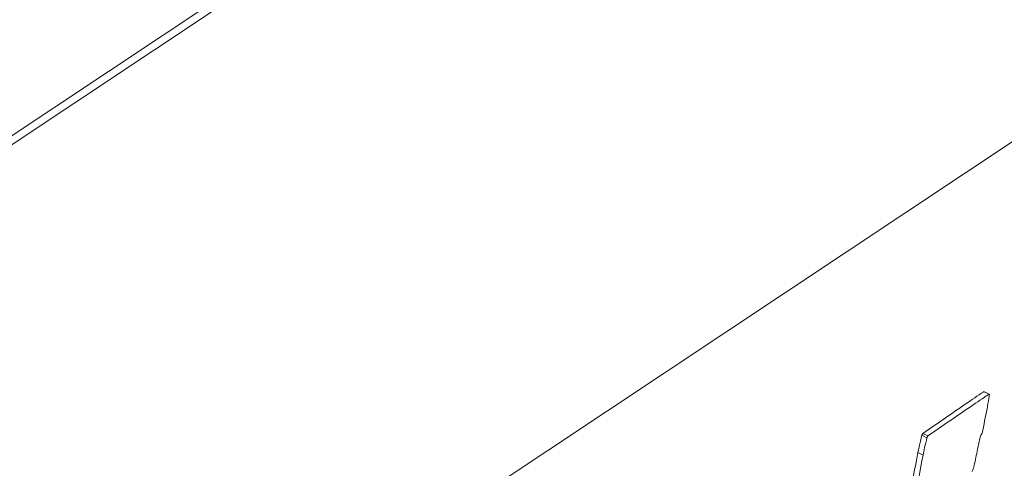
# Model space of a CAD drawing. Units: millimetres. Extents: x 16 to 579, y 14 to 406.
# Drawn here: x 534 to 536, y 318 to 319 of the extents above; entities that cross this region are included whole.
import ezdxf

# ---------------------------------------------------------------- set-up
doc = ezdxf.new("R2010")
doc.units = ezdxf.units.MM

msp = doc.modelspace()

# ---------------------------------------------------------------- linework, layer by layer
at = {"color": 7, "linetype": 'Continuous', "lineweight": 15}
for p, q in [((536.6273, 320.6331), (527.7049, 314.7078)), ((536.6386, 320.6274), (527.7162, 314.7021)), ((536.5074, 319.5605), (527.8474, 313.8094)), ((535.5663, 318.5836), (535.5569, 318.5883)), ((535.5653, 318.5841), (535.5577, 318.5879)), ((535.4749, 318.5223), (535.4673, 318.5261)), ((535.4734, 318.5195), (535.4659, 318.5233)), ((535.4676, 318.4938), (535.46, 318.4976))]:
    msp.add_line(p, q, dxfattribs=at)
for points, knots in [([(535.5577, 318.5879), (535.5577, 318.5879), (535.5577, 318.5879), (535.5577, 318.5878), (535.5576, 318.5878), (535.5573, 318.5876), (535.5565, 318.5871), (535.5542, 318.5857), (535.5479, 318.5814), (535.5319, 318.5705), (535.5041, 318.5515), (535.4806, 318.5353), (535.4673, 318.5261)], [0, 0, 0, 0, 0.000235, 0.00059, 0.00139, 0.003554, 0.009705, 0.027592, 0.07925, 0.221228, 0.558368, 1, 1, 1, 1]), ([(535.5653, 318.5841), (535.5653, 318.5841), (535.5653, 318.5841), (535.5652, 318.5841), (535.5651, 318.584), (535.5649, 318.5838), (535.5641, 318.5834), (535.5618, 318.5819), (535.5554, 318.5776), (535.5394, 318.5667), (535.5117, 318.5477), (535.4882, 318.5315), (535.4749, 318.5223)], [0, 0, 0, 0, 0.000235, 0.00059, 0.00139, 0.003554, 0.009705, 0.027592, 0.07925, 0.221228, 0.558368, 1, 1, 1, 1]), ([(535.5551, 318.5265), (535.5576, 318.5385), (535.5611, 318.5557), (535.5645, 318.5744), (535.5655, 318.5814), (535.5656, 318.5834), (535.5655, 318.5839), (535.5654, 318.584), (535.5654, 318.5841), (535.5653, 318.5841), (535.5653, 318.5841)], [0, 0, 0, 0, 0.61872, 0.883038, 0.964426, 0.987923, 0.992331, 0.995847, 0.998078, 1, 1, 1, 1]), ([(535.4673, 318.5261), (535.4672, 318.526), (535.467, 318.5258), (535.4667, 318.5252), (535.4663, 318.5244), (535.466, 318.5237), (535.4659, 318.5233)], [0, 0, 0, 0, 0.162807, 0.340771, 0.536247, 1, 1, 1, 1]), ([(535.5522, 318.5209), (535.5524, 318.5215), (535.5528, 318.5226), (535.5538, 318.5239), (535.5547, 318.5252), (535.5549, 318.5261), (535.5551, 318.5265)], [0, 0, 0, 0, 0.276528, 0.570786, 0.793499, 1, 1, 1, 1]), ([(535.4659, 318.5233), (535.4647, 318.5184), (535.4626, 318.5098), (535.4608, 318.5013), (535.46, 318.4976)], [0, 0, 0, 0, 0.55945, 1, 1, 1, 1]), ([(535.4734, 318.5195), (535.4722, 318.5147), (535.4701, 318.5061), (535.4683, 318.4975), (535.4676, 318.4938)], [0, 0, 0, 0, 0.55945, 1, 1, 1, 1]), ([(535.4749, 318.5223), (535.4748, 318.5222), (535.4745, 318.522), (535.4742, 318.5215), (535.4738, 318.5206), (535.4736, 318.52), (535.4734, 318.5195)], [0, 0, 0, 0, 0.162807, 0.340771, 0.536247, 1, 1, 1, 1]), ([(535.5434, 318.4788), (535.545, 318.4867), (535.5478, 318.5007), (535.5508, 318.5147), (535.5522, 318.5209)], [0, 0, 0, 0, 0.56149, 1, 1, 1, 1]), ([(535.46, 318.4976), (535.4557, 318.4751), (535.4481, 318.4349), (535.4402, 318.3946), (535.4368, 318.3769)], [0, 0, 0, 0, 0.559996, 1, 1, 1, 1]), ([(535.4676, 318.4938), (535.4633, 318.4713), (535.4556, 318.4311), (535.4478, 318.3908), (535.4443, 318.3731)], [0, 0, 0, 0, 0.559996, 1, 1, 1, 1]), ([(535.5405, 318.4697), (535.5411, 318.4714), (535.5421, 318.4744), (535.543, 318.4775), (535.5434, 318.4788)], [0, 0, 0, 0, 0.563308, 1, 1, 1, 1])]:
    msp.add_open_spline(points, degree=3, knots=knots, dxfattribs=at)

doc.saveas('drawing.dxf')
